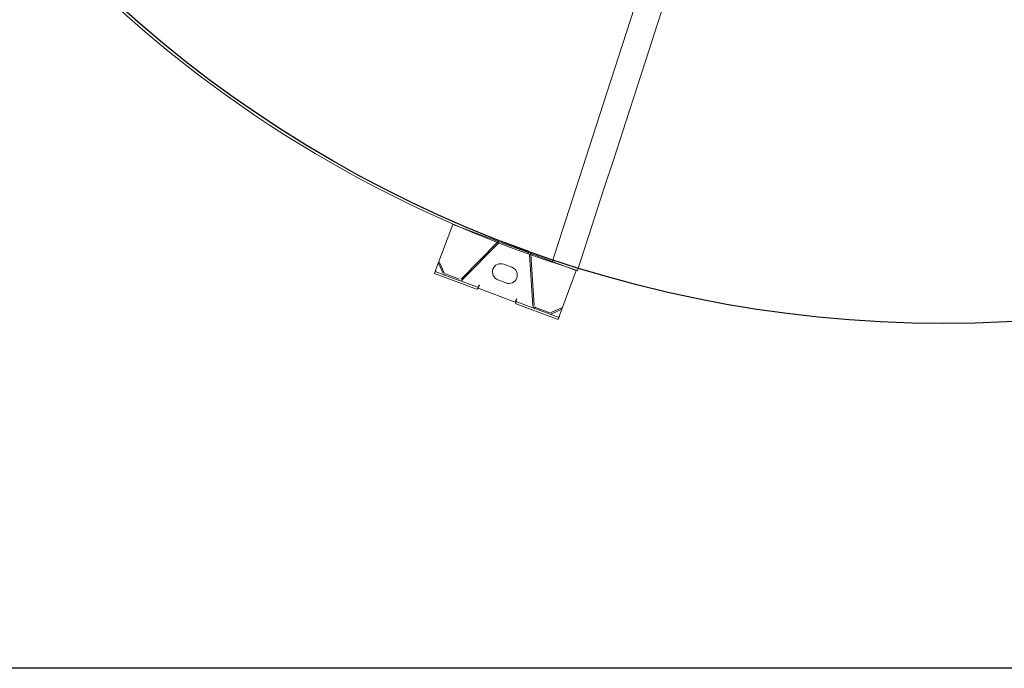
# Model space of a CAD drawing. Extents: x 36622391 to 36623777, y 3101678 to 3102371.
# Drawn here: x 36622607 to 36622608, y 3101876 to 3101877 of the extents above; entities that cross this region are included whole.
import ezdxf

# ---------------------------------------------------------------- set-up
doc = ezdxf.new("R2010")
doc.units = 0
doc.header["$LTSCALE"] = 0.5
doc.layers.get('0').update_dxf_attribs({"linetype": 'CONTINUOUS'})

# ---------------------------------------------------------------- blocks, each defined once
blk = doc.blocks.new('liaotadijiao1')
at = {"color": 30, "linetype": 'Continuous', "lineweight": 15}
for p, q in [((-22209.9, 72945.8), (-22258.3, 72892.6)), ((-22216.9, 72938.1), (-22200.1, 72939)), ((-22216.8, 72936.1), (-22216.9, 72938.1)), ((-22216.8, 72936.1), (-22200, 72937)), ((-22207.8, 72948), (-22205.8, 72950.2)), ((-22196.5, 72937.7), (-22207.8, 72948)), ((-22174, 72921.3), (-22205.8, 72950.2)), ((-22197.9, 72936.2), (-22181.1, 72921)), ((-22196.5, 72937.7), (-22179.7, 72922.4)), ((-22176, 72919.1), (-22179.7, 72922.4)), ((-22156.2, 72905.1), (-22174, 72921.3)), ((-22180.3, 72917.8), (-22204.3, 72844.7)), ((-22178.4, 72917.2), (-22202.4, 72844.1)), ((-22158.2, 72902.8), (-22176, 72919.1)), ((-22258.3, 72892.6), (-22204.5, 72843.6)), ((-22159.9, 72899), (-22159.2, 72899.7)), ((-22159.5, 72898.6), (-22159.9, 72899)), ((-22156.1, 72902.3), (-22159.5, 72898.6)), ((-22156, 72903.1), (-22157.6, 72901.4)), ((-22112.5, 72862.6), (-22156.1, 72902.3)), ((-22144.3, 72861.8), (-22153.9, 72870.6)), ((-22115.9, 72858.9), (-22112.5, 72862.6)), ((-22111.7, 72862.8), (-22113.3, 72861)), ((-22091.9, 72846.6), (-22109.8, 72862.8)), ((-22170.8, 72852.1), (-22161.1, 72843.3)), ((-22115.5, 72858.6), (-22115.9, 72858.9)), ((-22114.8, 72859.3), (-22115.5, 72858.6)), ((-22094, 72844.3), (-22111.8, 72860.6)), ((-22202.9, 72839.4), (-22170.8, 72810.1)), ((-22201.6, 72840.9), (-22169.4, 72811.6)), ((-22166.2, 72811.1), (-22095.6, 72841.9)), ((-22165.4, 72809.2), (-22094.8, 72840)), ((-22090.3, 72841), (-22094, 72844.3)), ((-22060.1, 72817.6), (-22091.9, 72846.6)), ((-22091.6, 72839.5), (-22074.8, 72824.2)), ((-22090.3, 72841), (-22073.5, 72825.7)), ((-22073.9, 72822.1), (-22073.2, 72805.4)), ((-22062.2, 72815.4), (-22073.5, 72825.7)), ((-22071.9, 72822.2), (-22071.2, 72805.5)), ((-22166.4, 72808.9), (-22112.6, 72760)), ((-22112.6, 72760), (-22064.2, 72813.2)), ((-22071.2, 72805.5), (-22073.2, 72805.4)), ((-22062.2, 72815.4), (-22060.1, 72817.6))]:
    blk.add_line(p, q, dxfattribs=at)
at = {"color": 30, "linetype": 'Continuous', "lineweight": 15, "flags": 128}
for points in [[(-22207.8, 72948), (-22207.9, 72948), (-22208, 72947.8), (-22208.2, 72947.6), (-22208.4, 72947.4), (-22208.7, 72947), (-22209.1, 72946.6), (-22209.5, 72946.2), (-22209.9, 72945.8)], [(-22159.2, 72899.7), (-22159, 72899.9), (-22158.8, 72900.2), (-22158.5, 72900.4), (-22158.3, 72900.6), (-22158.1, 72900.9), (-22157.9, 72901.1), (-22157.8, 72901.2), (-22157.6, 72901.4)], [(-22113.3, 72861), (-22113.4, 72860.9), (-22113.6, 72860.7), (-22113.8, 72860.5), (-22114, 72860.3), (-22114.2, 72860), (-22114.4, 72859.8), (-22114.6, 72859.5), (-22114.8, 72859.3)], [(-22064.2, 72813.2), (-22063.8, 72813.6), (-22063.4, 72814), (-22063.1, 72814.4), (-22062.8, 72814.7), (-22062.5, 72815), (-22062.3, 72815.2), (-22062.2, 72815.3), (-22062.2, 72815.4)]]:
    blk.add_lwpolyline(points, dxfattribs=at)
at = {"color": 30, "linetype": 'Continuous', "lineweight": 15}
for centre, radius, start, end in [((-22199.9, 72934), 5, 47.6829, 93.066), ((-22199.9, 72934), 3, 47.6829, 93.066), ((-22183.1, 72918.7), 3, 341.7937, 47.6829), ((-22183.1, 72918.7), 5, 341.7937, 47.6829), ((-22162.3, 72861.3), 12.5, 47.6829, 227.6829), ((-22152.7, 72852.6), 12.5, 227.6829, 47.6829), ((-22199.6, 72843.1), 5, 161.7937, 227.6829), ((-22199.6, 72843.1), 3, 161.7937, 227.6829), ((-22093.6, 72837.3), 5, 47.6829, 113.572), ((-22093.6, 72837.3), 3, 47.6829, 113.572), ((-22076.9, 72822), 3, 2.2998, 47.6829), ((-22076.9, 72822), 5, 2.2998, 47.6829), ((-22167.4, 72813.8), 5, 227.6829, 293.572), ((-22167.4, 72813.8), 3, 227.6829, 293.572)]:
    blk.add_arc(centre, radius, start, end, dxfattribs=at)
for points, knots in [([(-22157.6, 72901.4), (-22157.7, 72901.7), (-22157.8, 72902.3), (-22158.1, 72902.7), (-22158.2, 72902.8)], [0, 0, 0, 0, 0.50003, 1, 1, 1, 1]), ([(-22156, 72903.1), (-22156, 72903.6), (-22155.8, 72904.5), (-22156.1, 72904.9), (-22156.2, 72905.1)], [0, 0, 0, 0, 0.499983, 1, 1, 1, 1]), ([(-22109.8, 72862.8), (-22110, 72862.9), (-22110.4, 72863.1), (-22111.3, 72862.9), (-22111.7, 72862.8)], [0, 0, 0, 0, 0.500019, 1, 1, 1, 1]), ([(-22111.8, 72860.6), (-22112, 72860.7), (-22112.4, 72861), (-22113, 72861), (-22113.3, 72861)], [0, 0, 0, 0, 0.49998, 1, 1, 1, 1])]:
    blk.add_open_spline(points, degree=3, knots=knots, dxfattribs=at)
blk = doc.blocks.new('SD1232321')
at = {"color": 252, "linetype": 'Continuous', "lineweight": 15}
for p, q in [((-9.9355, -12.6669), (-9.9355, -12.6669)), ((-9.9284, -12.6586), (-9.9284, -12.6585)), ((-9.9792, -12.7206), (-9.9792, -12.7206)), ((-10.0273, -12.7848), (-10.0273, -12.7848)), ((-10.0726, -12.851), (-10.0726, -12.851)), ((-10.1149, -12.9191), (-10.1149, -12.9191))]:
    blk.add_line(p, q, dxfattribs=at)
at = {"color": 252}
blk.add_lwpolyline([(-10.8826, -11.5052), (-6.1826, -11.5052), (-6.1826, -16.2052), (-10.8826, -16.2052)], close=True, dxfattribs=at)
at = {"color": 252, "linetype": 'Continuous', "lineweight": 15, "flags": 128}
blk.add_lwpolyline([(-10.2755, -13.27), (-10.039, -13.3465), (-9.3206, -13.5791), (-8.9432, -13.7012), (-8.8253, -13.7394)], dxfattribs=at)
at = {"color": 252}
blk.add_circle((-8.5326, -13.8552), 1.8345, dxfattribs=at)
at = {"color": 252, "linetype": 'Continuous', "lineweight": 15}
blk.add_arc((-8.5326, -13.8552), 1.8385, 135.8657, 162.6889, dxfattribs=at)
blk.add_open_spline([(-8.8376, -13.7774), (-8.9333, -13.7465), (-9.137, -13.6805), (-9.6204, -13.5241), (-10.0081, -13.3986), (-10.2878, -13.3081)], degree=3, knots=[0.003205, 0.003205, 0.003205, 0.003205, 0.2004106, 0.4231969, 1, 1, 1, 1], dxfattribs=at)
at = {"color": 252, "xscale": -0.001000000000001494, "yscale": 0.0009999999999976694, "zscale": 0.001, "rotation": 27.24291074703591}
blk.add_blockref('liaotadijiao1', (3.3592, -88.1175), dxfattribs=at)

msp = doc.modelspace()

# ---------------------------------------------------------------- block references
at = {"color": 252, "linetype": 'Continuous', "rotation": 90.00037405957879}
msp.add_blockref('SD1232321', (36622594.2775, 3101887.022), dxfattribs=at)

doc.saveas('drawing.dxf')
